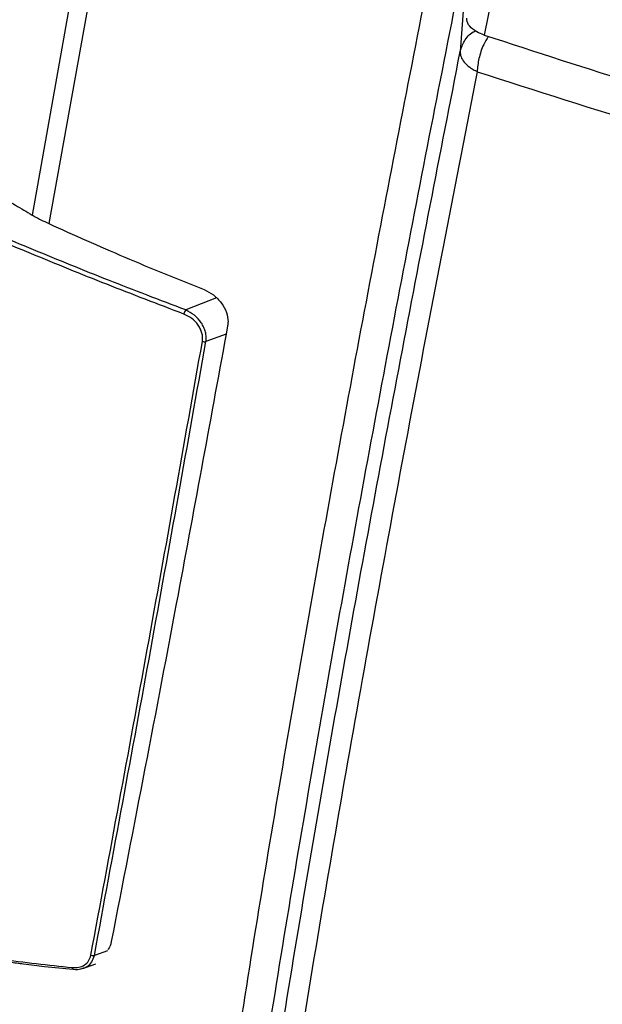
# Model space of a CAD drawing. Extents: x -5 to 211, y 2 to 153.
# Drawn here: x 177 to 181, y 129 to 135 of the extents above; entities that cross this region are included whole.
import ezdxf

# ---------------------------------------------------------------- set-up
doc = ezdxf.new("R2010")
doc.units = 0
doc.header["$LTSCALE"] = 8
doc.header["$MEASUREMENT"] = 0
doc.layers.get('0').update_dxf_attribs({"linetype": 'CONTINUOUS'})

# ---------------------------------------------------------------- blocks, each defined once
blk = doc.blocks.new('A$C174B251A')
at = {"color": 7, "linetype": 'Continuous'}
for p, q in [((1.073502596012437, 3.289432995508023), (1.049262765313252, 3.168110087830146)), ((0.8547792233520699, 3.26757057981104), (0.8209499129694278, 3.077165705141498)), ((0.8637347027060587, 3.26364135196531), (0.8292916150142693, 3.072838309055211)), ((1.04118596755002, 3.217417966191351), (1.037105100325724, 3.159776438150907)), ((0.9139448323973713, 3.035263820500989), (0.8984600484507448, 3.029163661292988)), ((0.9188618437312126, 3.016888033423244), (0.9086658462843653, 3.013246181274661)), ((0.8589910562387546, 2.705325476862496), (0.852342764234229, 2.702953313050481)), ((0.8465657387130072, 2.696384638995324), (0.8530854849037297, 2.698656188970781))]:
    blk.add_line(p, q, dxfattribs=at)
for centre, radius, start, end in [((0.9021176294551791, 3.026286261063205), 0.004653743749537169, 141.8080518280456, 169.8353253291027), ((0.9078807429709572, 3.015897647670985), 0.002765259709966507, 249.2093366878478, 286.4941033009563), ((0.8515630977967872, 2.705518562406517), 0.002681116187769009, 248.3842485679335, 286.9058089002883), ((0.8418054706002671, 2.696603091269385), 0.0006524329260085139, 160.5821074709638, 281.9731888170817)]:
    blk.add_arc(centre, radius, start, end, dxfattribs=at)
for points, knots in [([(1.073502596012437, 3.289432995508023), (1.101600977481218, 3.278679809785591), (1.157798067045777, 3.257173313341328), (1.244757573145336, 3.226322347623015), (1.33333940405845, 3.196449264675984), (1.393853142265145, 3.177530357359434), (1.424111484646843, 3.16807044309804)], [0, 0, 0, 0, 0.2500194019380734, 0.5000417102032172, 0.7500086830272107, 0.9999999999999999, 0.9999999999999999, 0.9999999999999999, 0.9999999999999999]), ([(0.8932749351782325, 1.053542632371783), (0.8878787104612238, 1.094365328029787), (0.8770900383380669, 1.175982143810145), (0.862928418904124, 1.298490038639295), (0.8525474507154129, 1.421066581497464), (0.8460186492141091, 1.543631042833508), (0.8430694531617311, 1.665396260429564), (0.8434291374828469, 1.786348408569322), (0.8468163078888349, 1.906464142169664), (0.8530243722581226, 2.02642931426292), (0.8627180627999289, 2.158101101686358), (0.8765909009309523, 2.301362022667118), (0.8952023512280576, 2.456103872497246), (0.91695694224072, 2.610472207533777), (0.9414186275941798, 2.764507763655018), (0.9681698212417196, 2.918250519344062), (0.9967420407593455, 3.071759041327748), (1.016834172259095, 3.173973516228455), (1.026881205481608, 3.225085675491486)], [0, 0, 0, 0, 0.05604575183986572, 0.1120522721357585, 0.168042283826943, 0.2240018626905019, 0.2799393670460215, 0.3348916122775517, 0.3898821540097928, 0.4448833021479079, 0.4998917468141297, 0.5713139316029525, 0.6427262517175674, 0.7141539259143096, 0.7856068258312846, 0.8570630609405897, 0.92852464779698, 1, 1, 1, 1]), ([(1.04118596755002, 3.217417966191351), (1.031074017702523, 3.166187450436547), (1.010855280399124, 3.06375257332722), (0.9820090500184628, 2.909962839429959), (0.9549460266648175, 2.755994863767812), (0.9301432188985643, 2.601777662872237), (0.9080378109015639, 2.447262739159753), (0.8890844819856545, 2.292401263902255), (0.8748468803880476, 2.14831904273123), (0.8648409397284791, 2.015111068912976), (0.8584009324297659, 1.892889649949492), (0.8550213558702495, 1.770512186029441), (0.8545600796782722, 1.65033087739481), (0.8571248561399631, 1.570914844320433), (0.8583697601143596, 1.532367494607144)], [0, 0, 0, 0, 0.09210543170366195, 0.1841638413874725, 0.2761962036453051, 0.36820639824399, 0.4601667013129042, 0.5520900333528805, 0.6440093052512746, 0.7160803101029992, 0.788131952265573, 0.8601575766462103, 0.9321225879826601, 1, 1, 1, 1]), ([(1.049262765313252, 3.168110087830146), (1.047948741967492, 3.168618593913872), (1.044870708656835, 3.16980974372824), (1.041592795431848, 3.172464391355896), (1.04037784533501, 3.174955731829992), (1.040395384288157, 3.176358940216239), (1.040399067359195, 3.176653605247043)], [0, 0, 0, 0, 0.2475722194007643, 0.5799254180431278, 0.9117869513570019, 0.9999999999999999, 0.9999999999999999, 0.9999999999999999, 0.9999999999999999]), ([(1.037105100325724, 3.159776438150907), (1.037704911125293, 3.161582118707205), (1.03894282968445, 3.165308769634724), (1.042012398729126, 3.168968652565642), (1.044446072318293, 3.170081536560966), (1.044826284054645, 3.170255401929808)], [0, 0, 0, 0, 0.4423160571884745, 0.9128732870437192, 1, 1, 1, 1]), ([(1.051306776844382, 3.167455373764366), (1.050493590065848, 3.166134332844982), (1.048462080599372, 3.162834098256606), (1.046337297852727, 3.156290824587601), (1.04587597568386, 3.151779203797537), (1.045653457439791, 3.14960302843926)], [0, 0, 0, 0, 0.2567893625333462, 0.6415131611175839, 1, 1, 1, 1]), ([(1.049262730743987, 3.16811010511478), (1.075172642463069, 3.159684425779057), (1.127020269153737, 3.142824025730217), (1.197518147936878, 3.121934980517971), (1.259566426767574, 3.104564897045367), (1.312813741931005, 3.090424624153786), (1.366648971690592, 3.076799000298927), (1.403033884911185, 3.068199927267037), (1.421230482059165, 3.063899412192047)], [0, 0, 0, 0, 0.2172486534369565, 0.4347304307545967, 0.5758876126998549, 0.7171089040222044, 0.8585222595131757, 1, 1, 1, 1]), ([(0.9070021830970196, 0.9979038214224563), (0.9019449568516471, 1.036167735689141), (0.8918262216490165, 1.112727968017102), (0.8782838818752543, 1.227575849278202), (0.86785406521971, 1.342344754885889), (0.8608613235249774, 1.456884135554385), (0.8570065630308719, 1.571152220001015), (0.8560829838142769, 1.691952574920292), (0.8585152650202073, 1.819263983025199), (0.8646678354068174, 1.953047851285577), (0.8741212760616124, 2.086526772737592), (0.8873698329731692, 2.228101931953002), (0.9047452651567216, 2.377604392461837), (0.9264311346045782, 2.534921497969511), (0.9509628479626144, 2.69168954015376), (0.9778848939572393, 2.848014801436036), (1.00669373651816, 3.00400722513775), (1.026969112572502, 3.107859173097581), (1.037105100325724, 3.159776438150907)], [0, 0, 0, 0, 0.05230927941430129, 0.1046628569402296, 0.1569869264881398, 0.2092378059939065, 0.2614449137586668, 0.3136383169627104, 0.3751677059784714, 0.4367460482732388, 0.4983959852107793, 0.560076605868622, 0.6334864350822756, 0.7068470005699771, 0.7801661933290338, 0.8534615251908091, 0.926743051173952, 1, 1, 1, 1]), ([(1.037105100325723, 3.159776438150907), (1.037160780034907, 3.158906685700812), (1.037273984532814, 3.15713835948538), (1.03901361862712, 3.154381195699663), (1.041489230698687, 3.152096843048441), (1.043860896553825, 3.150537127888359), (1.045176187184391, 3.149851732896738), (1.045653457439791, 3.14960302843926)], [0, 0, 0, 0, 0.2458170485581725, 0.4997798294423638, 0.7537395170572248, 0.9106411914920719, 1, 1, 1, 1]), ([(1.045653457439791, 3.14960302843926), (1.034847303712772, 3.094115498135594), (1.013233993413952, 2.983135288112322), (0.9826319438752611, 2.816472915497741), (0.9542156040238616, 2.64947203451645), (0.9304436803770626, 2.493954834770634), (0.9110925669949701, 2.349932297037084), (0.8957372718099661, 2.217488056711336), (0.8830667289135778, 2.084639983269045), (0.8733836963231303, 1.951448681238206), (0.8669864797845177, 1.817959471951676), (0.8641674963928754, 1.684182852689914), (0.865218753529196, 1.550083274091341), (0.870076227027452, 1.425240013473465), (0.8779536160743806, 1.30972512015396), (0.8881888873955477, 1.203606426187505), (0.9009196526599244, 1.097375237691317), (0.9102980750141416, 1.026534581303066), (0.9149871303217907, 0.9911154304812557)], [0, 0, 0, 0, 0.07839540962771198, 0.1567980945940455, 0.2352034655044836, 0.3136253950124609, 0.375269802326802, 0.4369397330470842, 0.4986144088478468, 0.5602550308962551, 0.6218147049664846, 0.6833154399793696, 0.7447901807246614, 0.8062802036806872, 0.8546380188322988, 0.9030604680840562, 0.951531845177876, 1, 1, 1, 1]), ([(1.045653457439791, 3.14960302843926), (1.075151604228422, 3.140114925182412), (1.134151609287644, 3.121137524867482), (1.225281987731084, 3.09490977364379), (1.318048337038628, 3.070211548655208), (1.381397426319506, 3.055309436932883), (1.413072342814185, 3.047858293597481)], [0, 0, 0, 0, 0.2499702099087734, 0.4999718712823073, 0.7499830005148269, 1, 1, 1, 1]), ([(0.8016337741146442, 3.088431810808024), (0.8052372293970356, 3.086343067728987), (0.8116719659424376, 3.082613172289374), (0.8181149866699249, 3.078830207842178), (0.8209499129694278, 3.077165705141498)], [0, 0, 0, 0, 0.5600004377749203, 1, 1, 1, 1]), ([(0.8209499129694278, 3.077165705141498), (0.8216464229516331, 3.076764327011304), (0.8230394480168481, 3.075961567811474), (0.825785362111211, 3.074498588927805), (0.8279250459770813, 3.073485406435144), (0.8292916150142693, 3.072838309055211)], [0, 0, 0, 0, 0.2654185032078221, 0.5308389501737981, 1, 1, 1, 1]), ([(0.8975369280691741, 3.027107544022121), (0.8844910278697631, 3.03210719956639), (0.858399425553638, 3.042106434742553), (0.8203294745785694, 3.057510077874045), (0.7957982427369101, 3.06795087547322), (0.7835326239501414, 3.073171275492589)], [0, 0, 0, 0, 0.3333366555592721, 0.6666682498945372, 1, 1, 1, 1]), ([(0.8984600484507448, 3.029163661292988), (0.8854328868803645, 3.034158395817245), (0.8593785023677558, 3.044147888396297), (0.8213624494778529, 3.059535649039171), (0.7968653746771297, 3.069965223317835), (0.7846166729049813, 3.075180080438084)], [0, 0, 0, 0, 0.3333293042667162, 0.666660178870583, 0.9999999999999999, 0.9999999999999999, 0.9999999999999999, 0.9999999999999999]), ([(0.8292916150142693, 3.072838309055211), (0.8419540507645022, 3.067142289010066), (0.8673475313594716, 3.055719386075905), (0.8942492271114046, 3.044880524956456), (0.9077364170118383, 3.039446451968254)], [0, 0, 0, 0, 0.4986490805336918, 1, 1, 1, 1]), ([(0.9077364170118383, 3.039446451968254), (0.909356174071065, 3.038647018895207), (0.9126410934806941, 3.037025742912251), (0.916658968030311, 3.03289640664855), (0.9192570479874371, 3.028111919871432), (0.9200177979763184, 3.024042728784845), (0.919745194575019, 3.021884022551492), (0.9196611370037227, 3.02121838300976)], [0, 0, 0, 0, 0.2286715090963534, 0.4637531748240711, 0.6915796155736308, 0.9048982208978973, 0.9999999999999999, 0.9999999999999999, 0.9999999999999999, 0.9999999999999999]), ([(0.9068992012550634, 3.013312451909824), (0.9069703828437543, 3.013986134439183), (0.9071130085214225, 3.015335983874269), (0.9067385217295589, 3.017470010168388), (0.9059625545222723, 3.019567609591257), (0.9044097944656153, 3.022195515140598), (0.9016639508019981, 3.025122980712628), (0.898914289716072, 3.026445211496886), (0.8975369280691741, 3.027107544022121)], [0, 0, 0, 0, 0.12489814025588, 0.2502568743003937, 0.3751151262332234, 0.5004602243333931, 0.7497702783719296, 1, 1, 1, 1]), ([(0.9086658462843653, 3.013246181274661), (0.9087497513302107, 3.014015740519917), (0.9089177205542027, 3.015556318538069), (0.9085237367016585, 3.01800142351869), (0.9076874453356698, 3.020411695095979), (0.9060022953683227, 3.023436112691051), (0.9030032385232554, 3.026828284755426), (0.8999745764312062, 3.028385134959156), (0.8984600484507448, 3.029163661292988)], [0, 0, 0, 0, 0.1260040557995344, 0.2522470878745099, 0.3776435063233562, 0.5031094015415564, 0.7515223911675271, 1, 1, 1, 1]), ([(0.9196611370037227, 3.02121838300976), (0.9113573839230105, 2.975887074376209), (0.897660798281791, 2.90111556504868), (0.8779399948136488, 2.797454104533955), (0.8665757311124986, 2.73913185982421), (0.8608935066276162, 2.709970262063194)], [0, 0, 0, 0, 0.4349884582725585, 0.7174896235186492, 1, 1, 1, 1]), ([(0.8505754278196163, 2.703025995049651), (0.8601271782866711, 2.754473894932588), (0.8792306802881757, 2.857369700447697), (0.8976763605892204, 2.961331532819516), (0.9068992012550634, 3.013312451909824)], [0, 0, 0, 0, 0.49999997206283, 1, 1, 1, 1]), ([(0.8523427642342281, 2.702953313050481), (0.8618941240241931, 2.754402343524975), (0.8809968492883007, 2.857300435092161), (0.8994428454560897, 2.961264255568723), (0.9086658462843653, 3.013246181274661)], [0, 0, 0, 0, 0.4999998512207859, 0.9999999999999999, 0.9999999999999999, 0.9999999999999999, 0.9999999999999999]), ([(0.7350785438082523, 2.714330767039973), (0.7464630179705818, 2.711764286406241), (0.7692314255382771, 2.706631447045353), (0.8046889079199744, 2.700816280341237), (0.8290230701647188, 2.698152090793982), (0.84119014878753, 2.696819996294016)], [0, 0, 0, 0, 0.3333439347679086, 0.666672035861682, 1, 1, 1, 1]), ([(0.7354888464206004, 2.713394319940433), (0.7389169625552849, 2.71258253883405), (0.7449766861474805, 2.711147590620866), (0.7529871733460691, 2.709402034614174), (0.7592347467790592, 2.708099625134791), (0.7645524799597823, 2.707035224312233), (0.7697534477907011, 2.706033041040352), (0.7750516268425844, 2.705052679033359), (0.7804044064960536, 2.704102592058448), (0.7860376276984224, 2.703144864669799), (0.7919528338983488, 2.702186112959825), (0.798061040819606, 2.701246617250041), (0.8039506419355318, 2.700387871818334), (0.8100903927597543, 2.699537932558986), (0.8177812944871219, 2.698535815198613), (0.8284111964723646, 2.697255849209744), (0.8367928223643135, 2.696411035308744), (0.8415953697178491, 2.69592696947035)], [0, 0, 0, 0, 0.1011077265786027, 0.1787234889457102, 0.2335054016674846, 0.2821862255260484, 0.3320800355321331, 0.382828926753708, 0.4336099995125733, 0.4843908658682285, 0.5424265999012203, 0.6004338755662324, 0.6558528199904746, 0.7070176604422153, 0.7713154130489533, 0.8689671226067501, 1, 1, 1, 1]), ([(0.8608935066276162, 2.709970262063194), (0.8605596017471049, 2.708491937875033), (0.8602064207773559, 2.706928271091903), (0.8591241056104391, 2.705955846340555), (0.8590650344669477, 2.705902772851633)], [0, 0, 0, 0, 0.9454214952385717, 0.9999999999999999, 0.9999999999999999, 0.9999999999999999, 0.9999999999999999]), ([(0.84119014878753, 2.696819996294016), (0.8422991380790688, 2.696803983941946), (0.8445158481144599, 2.696771977553972), (0.8473947582749117, 2.697982672389039), (0.8496522724471767, 2.700046868435687), (0.8502672287423438, 2.70203140183066), (0.8505754278196163, 2.703025995049651)], [0, 0, 0, 0, 0.2499805135770957, 0.4996750801171698, 0.7492509957914477, 1, 1, 1, 1]), ([(0.8465178257110084, 2.696510931411303), (0.8472641479169978, 2.696759784176617), (0.8491033974515831, 2.697373061296219), (0.8512876665210225, 2.699588641860283), (0.8519901248712953, 2.701828757959386), (0.8523427642342281, 2.702953313050481)], [0, 0, 0, 0, 0.2537657712430358, 0.6253848175843788, 0.9999999999999999, 0.9999999999999999, 0.9999999999999999, 0.9999999999999999]), ([(0.8419408203880989, 2.695964852162253), (0.8431939105273436, 2.695871393087814), (0.8448417460613893, 2.695748492764034), (0.8461939096724009, 2.696363583935089), (0.8465178257110084, 2.696510931411303)], [0, 0, 0, 0, 0.7604461205945842, 1, 1, 1, 1])]:
    blk.add_open_spline(points, degree=3, knots=knots, dxfattribs=at)

msp = doc.modelspace()

# ---------------------------------------------------------------- block references
at = {"xscale": 12, "yscale": 12, "zscale": 12}
msp.add_blockref('A$C174B251A', (167.2230644630004, 96.86423341194201), dxfattribs=at)

doc.saveas('drawing.dxf')
